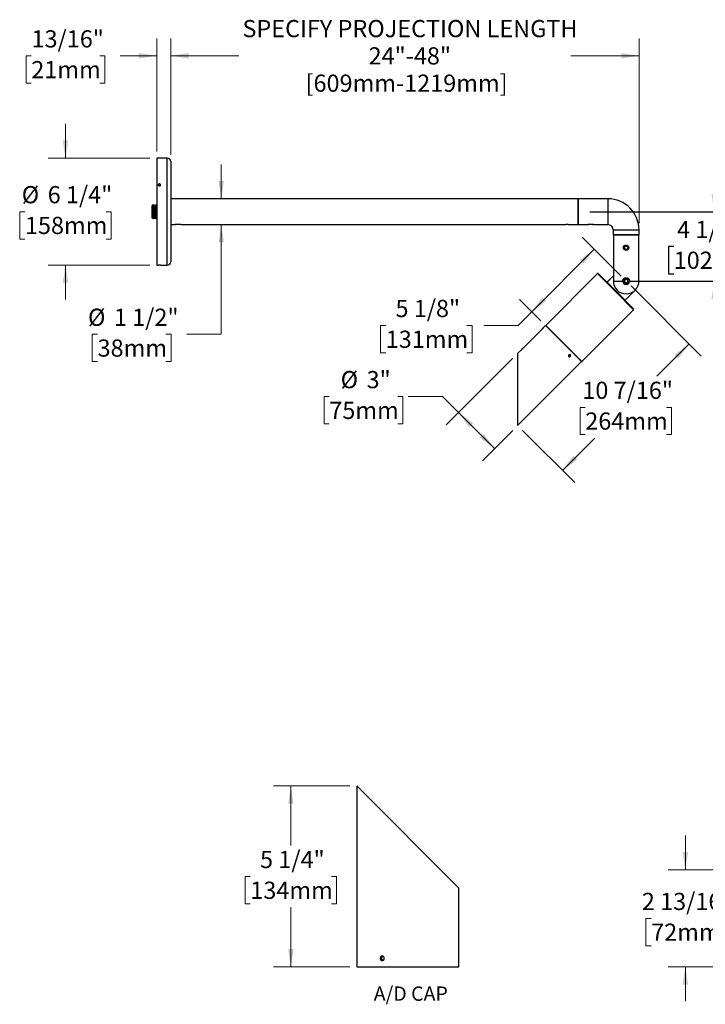
# Model space of a CAD drawing. Units: inches. Extents: x 2.4 to 84.5, y 3.5 to 65.8.
# Drawn here: x 2.4 to 42.2, y 3.8 to 61.1 of the extents above; entities that cross this region are included whole.
import ezdxf

# ---------------------------------------------------------------- set-up
doc = ezdxf.new("R2010")
doc.units = ezdxf.units.IN
doc.header["$LTSCALE"] = 8
doc.header["$MEASUREMENT"] = 0
doc.layers.add('SLD-0', color=7, linetype='Continuous')
doc.styles.add('SLDTEXTSTYLE0', font='TXT', dxfattribs={"width": 0.75})
doc.dimstyles.new('SLDDIMSTYLE0', dxfattribs={"dimtxt": 1, "dimasz": 1.04, "dimexe": 0, "dimexo": 0.0625, "dimgap": 0.25, "dimtad": 0, "dimtih": 1, "dimtoh": 1, "dimdec": 6, "dimrnd": 1e-09, "dimzin": 12, "dimdsep": 46, "dimlunit": 5, "dimtxsty": 'SLDTEXTSTYLE0', "dimsah": 1, "dimcen": 0.09, "dimadec": 0, "dimazin": 3, "dimtfac": 1, "dimtdec": 0, "dimtofl": 0, "dimtmove": 0, "dimatfit": 3, "dimfxl": 0, "dimfrac": 2, "dimtolj": 1, "dimtzin": 12, "dimarcsym": 0})
doc.dimstyles.new('SLDDIMSTYLE1', dxfattribs={"dimtxt": 1, "dimasz": 1.04, "dimexe": 0, "dimexo": 0.0625, "dimgap": 0.25, "dimtad": 0, "dimtih": 1, "dimtoh": 1, "dimdec": 0, "dimrnd": 1e-09, "dimzin": 12, "dimdsep": 46, "dimlunit": 5, "dimtxsty": 'SLDTEXTSTYLE0', "dimsah": 1, "dimcen": 0.09, "dimadec": 0, "dimazin": 3, "dimtfac": 1, "dimtdec": 0, "dimtofl": 0, "dimtmove": 0, "dimatfit": 3, "dimfxl": 0, "dimfrac": 2, "dimtolj": 1, "dimtzin": 12, "dimarcsym": 0})
doc.dimstyles.new('SLDDIMSTYLE2', dxfattribs={"dimtxt": 1, "dimasz": 1.04, "dimexe": 0, "dimexo": 0.0625, "dimgap": 0.25, "dimtad": 0, "dimtih": 1, "dimtoh": 1, "dimdec": 6, "dimrnd": 1e-09, "dimzin": 12, "dimdsep": 46, "dimlunit": 5, "dimtxsty": 'SLDTEXTSTYLE0', "dimsah": 1, "dimcen": 0.09, "dimadec": 0, "dimazin": 3, "dimtfac": 1, "dimtdec": 0, "dimtmove": 0, "dimatfit": 0, "dimfxl": 0, "dimfrac": 2, "dimtolj": 1, "dimtzin": 12, "dimarcsym": 0})
doc.dimstyles.new('SLDDIMSTYLE3', dxfattribs={"dimtxt": 1, "dimasz": 1.04, "dimexe": 0, "dimexo": 0.0625, "dimgap": 0.25, "dimtad": 0, "dimtih": 1, "dimtoh": 1, "dimdec": 6, "dimlfac": 0.5, "dimrnd": 1e-09, "dimzin": 12, "dimdsep": 46, "dimlunit": 5, "dimtxsty": 'SLDTEXTSTYLE0', "dimsah": 1, "dimcen": 0.09, "dimadec": 0, "dimazin": 3, "dimtfac": 1, "dimtdec": 0, "dimtofl": 0, "dimtmove": 0, "dimatfit": 3, "dimfxl": 0, "dimfrac": 2, "dimtolj": 1, "dimtzin": 12, "dimarcsym": 0})
doc.dimstyles.new('SLDDIMSTYLE4', dxfattribs={"dimtxt": 1, "dimasz": 1.04, "dimexe": 0, "dimexo": 0.0625, "dimgap": 0.25, "dimtad": 0, "dimtih": 1, "dimtoh": 1, "dimdec": 6, "dimlfac": 0.5, "dimrnd": 1e-09, "dimzin": 12, "dimdsep": 46, "dimlunit": 5, "dimtxsty": 'SLDTEXTSTYLE0', "dimsah": 1, "dimcen": 0.09, "dimadec": 0, "dimazin": 3, "dimtfac": 1, "dimtdec": 0, "dimtmove": 0, "dimatfit": 0, "dimfxl": 0, "dimfrac": 2, "dimtolj": 1, "dimtzin": 12, "dimarcsym": 0})

# ---------------------------------------------------------------- blocks, each defined once
blk = doc.blocks.new('_D')
at = {"color": 7, "linetype": 'Continuous', "lineweight": 0}
for p, q in [((37.905, 45.59), (41.99, 41.506)), ((41.283, 42.213), (39.401, 40.331)), ((35.244, 38.525), (34.939, 38.525)), ((34.939, 38.525), (34.939, 36.938)), ((39.961, 38.525), (40.265, 38.525)), ((40.265, 38.525), (40.265, 36.938)), ((31.595, 37.18), (34.629, 34.145)), ((33.922, 34.853), (35.804, 36.734)), ((34.939, 36.938), (35.244, 36.938)), ((40.265, 36.938), (39.961, 36.938))]:
    blk.add_line(p, q, dxfattribs=at)
at = {"color": 7, "linetype": 'Continuous', "lineweight": 18}
for points in [[(41.283, 42.213), (40.434, 41.591), (40.66, 41.364)], [(33.922, 34.853), (34.771, 35.475), (34.544, 35.701)]]:
    blk.add_solid(points, dxfattribs=at)
at = {"color": 7, "linetype": 'Continuous', "lineweight": 18, "char_height": 1, "attachment_point": 1, "style": 'SLDTEXTSTYLE0'}
for s, insert in [('10 7/16"', (35.073, 40.017)), ('264mm', (35.244, 38.227))]:
    blk.add_mtext(s, dxfattribs=dict(at, insert=insert))
blk = doc.blocks.new('_D_1')
at = {"color": 7, "linetype": 'Continuous', "lineweight": 0}
for p, q in [((11.138, 53.22), (11.138, 59.979)), ((38.372, 49.242), (38.372, 59.979)), ((11.138, 58.979), (15.104, 58.979)), ((38.372, 58.979), (34.407, 58.979))]:
    blk.add_line(p, q, dxfattribs=at)
at = {"color": 7, "linetype": 'Continuous', "lineweight": 18}
for points in [[(11.138, 58.979), (12.178, 58.819), (12.178, 59.139)], [(38.372, 58.979), (37.332, 59.139), (37.332, 58.819)]]:
    blk.add_solid(points, dxfattribs=at)
at = {"color": 7, "linetype": 'Continuous', "lineweight": 18, "char_height": 1, "attachment_point": 1, "style": 'SLDTEXTSTYLE0'}
for s, insert in [('SPECIFY PROJECTION LENGTH', (15.306, 61.062)), ('24"-48"', (22.643, 59.475)), ('[609mm-1219mm]', (18.979, 57.887))]:
    blk.add_mtext(s, dxfattribs=dict(at, insert=insert))
blk = doc.blocks.new('_D_2')
at = {"layer": 'SLD-0'}
for p, q in [((42.744, 49.907), (42.744, 51.907)), ((35.519, 49.907), (43.744, 49.907)), ((40.386, 47.882), (40.081, 47.882)), ((40.081, 47.882), (40.081, 46.295)), ((45.102, 47.882), (45.407, 47.882)), ((45.407, 47.882), (45.407, 46.295)), ((38.022, 45.873), (43.744, 45.873)), ((40.081, 46.295), (40.386, 46.295)), ((42.744, 45.873), (42.744, 43.873)), ((45.407, 46.295), (45.102, 46.295))]:
    blk.add_line(p, q, dxfattribs=at)
for points in [[(42.744, 49.907), (42.904, 50.947), (42.584, 50.947)], [(42.744, 45.873), (42.584, 44.833), (42.904, 44.833)]]:
    blk.add_solid(points, dxfattribs=at)
at = {"layer": 'SLD-0', "char_height": 1, "attachment_point": 1, "style": 'SLDTEXTSTYLE0'}
for s, insert in [('4 1/16"', (40.584, 49.375)), ('102mm', (40.386, 47.584))]:
    blk.add_mtext(s, dxfattribs=dict(at, insert=insert))
blk = doc.blocks.new('_D_3')
at = {"color": 7, "linetype": 'Continuous', "lineweight": 0}
for p, q in [((10.32, 53.42), (10.32, 59.979)), ((11.138, 53.22), (11.138, 59.979)), ((3.027, 58.972), (2.722, 58.972)), ((2.722, 58.972), (2.722, 57.384)), ((7.004, 58.972), (7.309, 58.972)), ((7.309, 58.972), (7.309, 57.384)), ((10.32, 58.979), (8.186, 58.979)), ((11.138, 58.979), (13.138, 58.979)), ((2.722, 57.384), (3.027, 57.384)), ((7.309, 57.384), (7.004, 57.384))]:
    blk.add_line(p, q, dxfattribs=at)
at = {"color": 7, "linetype": 'Continuous', "lineweight": 18}
for points in [[(10.32, 58.979), (9.28, 59.139), (9.28, 58.819)], [(11.138, 58.979), (12.178, 58.819), (12.178, 59.139)]]:
    blk.add_solid(points, dxfattribs=at)
at = {"color": 7, "linetype": 'Continuous', "lineweight": 18, "char_height": 1, "attachment_point": 1, "style": 'SLDTEXTSTYLE0'}
for s, insert in [('13/16"', (3.04, 60.464)), ('21mm', (3.027, 58.673))]:
    blk.add_mtext(s, dxfattribs=dict(at, insert=insert))
blk = doc.blocks.new('_D_4')
at = {"color": 7, "linetype": 'Continuous', "lineweight": 0}
for p, q in [((37.34, 46.156), (35.062, 48.433)), ((35.77, 47.726), (32.131, 44.088)), ((32.651, 43.568), (31.424, 44.795)), ((32.131, 44.088), (31.337, 43.293)), ((23.641, 43.285), (23.336, 43.285)), ((23.336, 43.285), (23.336, 41.698)), ((28.358, 43.285), (28.662, 43.285)), ((28.662, 43.285), (28.662, 41.698)), ((31.337, 43.293), (29.337, 43.293)), ((23.336, 41.698), (23.641, 41.698)), ((28.662, 41.698), (28.358, 41.698))]:
    blk.add_line(p, q, dxfattribs=at)
at = {"color": 7, "linetype": 'Continuous', "lineweight": 18}
for points in [[(35.77, 47.726), (34.921, 47.104), (35.147, 46.877)], [(32.131, 44.088), (32.98, 44.71), (32.754, 44.936)]]:
    blk.add_solid(points, dxfattribs=at)
at = {"color": 7, "linetype": 'Continuous', "lineweight": 18, "char_height": 1, "attachment_point": 1, "style": 'SLDTEXTSTYLE0'}
for s, insert in [('5 1/8"', (24.208, 44.777)), ('131mm', (23.641, 42.987))]:
    blk.add_mtext(s, dxfattribs=dict(at, insert=insert))
blk = doc.blocks.new('_D_5')
at = {"color": 7, "linetype": 'Continuous', "lineweight": 0}
for p, q in [((31.029, 41.38), (27.164, 37.515)), ((20.358, 39.147), (20.054, 39.147)), ((20.054, 39.147), (20.054, 37.56)), ((24.336, 39.147), (24.641, 39.147)), ((24.641, 39.147), (24.641, 37.56)), ((26.945, 39.147), (24.945, 39.147)), ((27.871, 38.222), (26.945, 39.147)), ((29.971, 36.122), (27.871, 38.222)), ((20.054, 37.56), (20.358, 37.56)), ((24.641, 37.56), (24.336, 37.56)), ((31.029, 37.18), (29.264, 35.415))]:
    blk.add_line(p, q, dxfattribs=at)
at = {"color": 7, "linetype": 'Continuous', "lineweight": 18}
for points in [[(27.871, 38.222), (28.493, 37.373), (28.719, 37.599)], [(29.971, 36.122), (29.349, 36.97), (29.123, 36.744)]]:
    blk.add_solid(points, dxfattribs=at)
at = {"color": 7, "linetype": 'Continuous', "lineweight": 18, "char_height": 1, "attachment_point": 1, "style": 'SLDTEXTSTYLE0'}
for s, insert in [('%%c', (21.017, 40.639)), ('3"', (22.526, 40.639)), ('75mm', (20.358, 38.849))]:
    blk.add_mtext(s, dxfattribs=dict(at, insert=insert))
blk = doc.blocks.new('_D_6')
at = {"color": 7, "linetype": 'Continuous', "lineweight": 0}
for p, q in [((14.076, 50.657), (14.076, 52.657)), ((14.076, 42.775), (14.076, 49.157)), ((6.881, 42.775), (6.576, 42.775)), ((6.576, 42.775), (6.576, 41.187)), ((10.859, 42.775), (11.163, 42.775)), ((11.163, 42.775), (11.163, 41.187)), ((12.076, 42.775), (14.076, 42.775)), ((6.576, 41.187), (6.881, 41.187)), ((11.163, 41.187), (10.859, 41.187))]:
    blk.add_line(p, q, dxfattribs=at)
at = {"color": 7, "linetype": 'Continuous', "lineweight": 18}
for points in [[(14.076, 50.657), (14.236, 51.697), (13.916, 51.697)], [(14.076, 49.157), (13.916, 48.117), (14.236, 48.117)]]:
    blk.add_solid(points, dxfattribs=at)
at = {"color": 7, "linetype": 'Continuous', "lineweight": 18, "char_height": 1, "attachment_point": 1, "style": 'SLDTEXTSTYLE0'}
for s, insert in [('%%c', (6.325, 44.267)), ('1 1/2"', (7.833, 44.267)), ('38mm', (6.881, 42.476))]:
    blk.add_mtext(s, dxfattribs=dict(at, insert=insert))
blk = doc.blocks.new('_D_7')
at = {"color": 7, "linetype": 'Continuous', "lineweight": 0}
for p, q in [((5.015, 53.02), (5.015, 55.02)), ((9.92, 53.02), (4.015, 53.02)), ((2.657, 49.907), (2.352, 49.907)), ((2.352, 49.907), (2.352, 48.32)), ((7.374, 49.907), (7.679, 49.907)), ((7.679, 49.907), (7.679, 48.32)), ((2.352, 48.32), (2.657, 48.32)), ((7.679, 48.32), (7.374, 48.32)), ((9.92, 46.795), (4.015, 46.795)), ((5.015, 46.795), (5.015, 44.795))]:
    blk.add_line(p, q, dxfattribs=at)
at = {"color": 7, "linetype": 'Continuous', "lineweight": 18}
for points in [[(5.015, 53.02), (5.175, 54.06), (4.855, 54.06)], [(5.015, 46.795), (4.855, 45.755), (5.175, 45.755)]]:
    blk.add_solid(points, dxfattribs=at)
at = {"color": 7, "linetype": 'Continuous', "lineweight": 18, "char_height": 1, "attachment_point": 1, "style": 'SLDTEXTSTYLE0'}
for s, insert in [('%%c', (2.47, 51.399)), ('6 1/4"', (3.979, 51.399)), ('158mm', (2.657, 49.609))]:
    blk.add_mtext(s, dxfattribs=dict(at, insert=insert))
blk = doc.blocks.new('SW_NOTE_0')
at = {"color": 0, "linetype": 'Continuous', "lineweight": 0, "insert": (4.64, 2.15), "char_height": 1.667, "attachment_point": 2, "style": 'SLDTEXTSTYLE0'}
blk.add_mtext('A/D CAP', dxfattribs=at)
blk = doc.blocks.new('Block1')
at = {"color": 7, "linetype": 'Continuous', "lineweight": 0}
blk.add_blockref('SW_NOTE_0', (0, -0.14), dxfattribs=at)
blk = doc.blocks.new('_D_8')
at = {"color": 7, "linetype": 'Continuous', "lineweight": 0}
for p, q in [((21.55, 16.497), (17.122, 16.497)), ((18.122, 16.497), (18.122, 13.031)), ((15.764, 11.225), (15.459, 11.225)), ((15.459, 11.225), (15.459, 9.638)), ((20.48, 11.225), (20.785, 11.225)), ((20.785, 11.225), (20.785, 9.638)), ((15.459, 9.638), (15.764, 9.638)), ((18.122, 5.969), (18.122, 9.435)), ((20.785, 9.638), (20.48, 9.638)), ((21.55, 5.969), (17.122, 5.969))]:
    blk.add_line(p, q, dxfattribs=at)
at = {"color": 7, "linetype": 'Continuous', "lineweight": 18}
for points in [[(18.122, 16.497), (17.962, 15.457), (18.282, 15.457)], [(18.122, 5.969), (18.282, 7.009), (17.962, 7.009)]]:
    blk.add_solid(points, dxfattribs=at)
at = {"color": 7, "linetype": 'Continuous', "lineweight": 18, "char_height": 1, "attachment_point": 1, "style": 'SLDTEXTSTYLE0'}
for s, insert in [('5 1/4"', (16.331, 12.718)), ('134mm', (15.764, 10.927))]:
    blk.add_mtext(s, dxfattribs=dict(at, insert=insert))
blk = doc.blocks.new('_D_9')
at = {"color": 7, "linetype": 'Continuous', "lineweight": 0}
for p, q in [((41.064, 11.617), (41.064, 13.617)), ((44.54, 11.617), (40.064, 11.617)), ((39.076, 8.785), (38.771, 8.785)), ((38.771, 8.785), (38.771, 7.198)), ((43.053, 8.785), (43.358, 8.785)), ((43.358, 8.785), (43.358, 7.198)), ((38.771, 7.198), (39.076, 7.198)), ((43.358, 7.198), (43.053, 7.198)), ((44.365, 5.969), (40.064, 5.969)), ((41.064, 5.969), (41.064, 3.969))]:
    blk.add_line(p, q, dxfattribs=at)
at = {"color": 7, "linetype": 'Continuous', "lineweight": 18}
for points in [[(41.064, 11.617), (41.224, 12.657), (40.904, 12.657)], [(41.064, 5.969), (40.904, 4.929), (41.224, 4.929)]]:
    blk.add_solid(points, dxfattribs=at)
at = {"color": 7, "linetype": 'Continuous', "lineweight": 18, "char_height": 1, "attachment_point": 1, "style": 'SLDTEXTSTYLE0'}
for s, insert in [('2 13/16"', (38.535, 10.278)), ('72mm', (39.076, 8.487))]:
    blk.add_mtext(s, dxfattribs=dict(at, insert=insert))

msp = doc.modelspace()

# ---------------------------------------------------------------- linework, layer by layer
at = {"color": 7, "linetype": 'Continuous', "lineweight": 25}
for p, q in [((10.9377556, 53.0197562), (10.3198556, 53.0197562)), ((10.3198556, 53.0197562), (10.3198556, 46.7947562)), ((10.9377556, 46.7947562), (10.9377556, 53.0197562)), ((11.1377556, 52.8197562), (11.1377556, 46.9947562)), ((10.4472591, 51.4904153), (10.4366482, 51.4525133)), ((10.4692448, 51.4256042), (10.4366482, 51.4525133)), ((10.4472591, 51.4454153), (10.4468813, 51.4440658)), ((10.4472591, 51.4904153), (10.4904664, 51.5014081)), ((10.4472591, 51.4454153), (10.4472591, 51.4904153)), ((10.4472591, 51.4454153), (10.4904664, 51.4564081)), ((10.4692448, 51.4256042), (10.5124521, 51.4365971)), ((10.4904664, 51.5014081), (10.523063, 51.474499)), ((10.4904664, 51.4564081), (10.4904664, 51.5014081)), ((10.4904664, 51.4564081), (10.5128299, 51.4379466)), ((10.5124521, 51.4365971), (10.523063, 51.474499)), ((33.5581507, 50.6572562), (11.1377556, 50.6572562)), ((33.9323556, 50.6546475), (33.6198556, 50.6546475)), ((34.1206507, 50.6572562), (33.9940605, 50.6572562)), ((34.4948556, 50.6546475), (34.1823556, 50.6546475)), ((34.8073556, 50.6572562), (34.5565605, 50.6572562)), ((34.8223556, 50.6572562), (34.8073556, 50.6422562)), ((34.8073556, 50.6572562), (34.8073556, 49.1572562)), ((36.5573556, 50.6572562), (34.8223556, 50.6572562)), ((34.8223556, 50.6572562), (34.8223556, 49.1572562)), ((36.5573556, 50.6572562), (36.5573556, 49.1572562)), ((10.1048556, 50.3117562), (10.0548556, 50.2617562)), ((10.0548556, 49.5527562), (10.0548556, 50.2617562)), ((10.1423556, 50.2772562), (10.1048556, 50.3117562)), ((10.1048556, 49.5027562), (10.1048556, 50.3117562)), ((10.1766056, 50.3087662), (10.1423556, 50.2772562)), ((10.1423556, 49.5372562), (10.1423556, 50.2772562)), ((10.2108556, 50.2772562), (10.1766056, 50.3087662)), ((10.1766056, 49.5057462), (10.1766056, 50.3087662)), ((10.2451056, 50.3087662), (10.2108556, 50.2772562)), ((10.2108556, 49.5372562), (10.2108556, 50.2772562)), ((10.2793556, 50.2772562), (10.2451056, 50.3087662)), ((10.2451056, 49.5057462), (10.2451056, 50.3087662)), ((10.3136056, 50.3087662), (10.2793556, 50.2772562)), ((10.2793556, 49.5372562), (10.2793556, 50.2772562)), ((10.3198556, 50.3030162), (10.3136056, 50.3087662)), ((10.3136056, 49.5057462), (10.3136056, 50.3087662)), ((10.0548556, 49.5527562), (10.1048556, 49.5027562)), ((10.1048556, 49.5027562), (10.1423556, 49.5372562)), ((10.1423556, 49.5372562), (10.1766056, 49.5057462)), ((10.1766056, 49.5057462), (10.2108556, 49.5372562)), ((10.2108556, 49.5372562), (10.2451056, 49.5057462)), ((10.2451056, 49.5057462), (10.2793556, 49.5372562)), ((10.2793556, 49.5372562), (10.3136056, 49.5057462)), ((10.3136056, 49.5057462), (10.3198556, 49.5114962)), ((11.1377556, 49.1572562), (11.3998556, 49.1572562)), ((11.7148556, 49.1572562), (11.3998556, 49.1572562)), ((11.7148556, 49.1572562), (34.1206293, 49.1572562)), ((34.2448556, 49.1572562), (34.8073556, 49.1572562)), ((34.8073556, 49.1722562), (34.8223556, 49.1572562)), ((34.8223556, 49.1572562), (35.3574684, 49.1572562)), ((35.3929781, 49.1641337), (35.3998556, 49.1572562)), ((35.7148556, 49.1572562), (35.3998556, 49.1572562)), ((35.7148556, 49.1572562), (35.7217169, 49.1641175)), ((35.7567335, 49.1572562), (36.5573556, 49.1572562)), ((36.8723556, 48.8422562), (36.8723556, 48.5760062)), ((38.3723556, 48.8422562), (36.8723556, 48.8422562)), ((38.3723556, 48.5760062), (38.3723556, 48.8422562)), ((36.8723556, 48.5760062), (36.8873556, 48.5610062)), ((36.8723556, 48.5760062), (37.6223556, 48.5760062)), ((36.8773556, 48.5610062), (36.8773556, 46.6910062)), ((36.8773556, 48.5610062), (38.3673556, 48.5610062)), ((37.6223556, 48.5760062), (38.3723556, 48.5760062)), ((38.3573556, 48.5610062), (38.3723556, 48.5760062)), ((38.3673556, 46.6910062), (38.3673556, 48.5610062)), ((37.5434147, 47.8912766), (37.513369, 47.7827765)), ((37.513369, 47.7827765), (37.5923099, 47.7025062)), ((37.6524013, 47.9195062), (37.5434147, 47.8912766)), ((37.5923099, 47.7025062), (37.7012965, 47.7307358)), ((37.7313422, 47.8392358), (37.6524013, 47.9195062)), ((37.7012965, 47.7307358), (37.7313422, 47.8392358)), ((10.3198556, 46.7947562), (10.4126866, 46.7947562)), ((10.5432556, 46.7947562), (10.4164556, 46.7947562)), ((10.5478556, 46.7947562), (10.9377556, 46.7947562)), ((36.8773556, 46.6910062), (36.8773556, 45.8730062)), ((38.3673556, 45.8730062), (38.3673556, 46.6910062)), ((35.9571191, 46.3078769), (32.9448442, 43.295602)), ((35.9995455, 46.3078769), (35.9571191, 46.3078769)), ((37.0071727, 45.2578233), (35.9571191, 46.3078769)), ((35.9995455, 46.3078769), (37.0283859, 45.2790365)), ((36.8773556, 46.1815953), (36.5015914, 45.805831)), ((36.5086743, 45.8128903), (36.8773556, 46.1815716)), ((36.8773556, 45.8730062), (37.4270431, 45.8730062)), ((37.8176681, 45.8730062), (38.3673556, 45.8730062)), ((37.5622397, 44.7593249), (36.5086743, 45.8128903)), ((38.0572263, 44.2077697), (37.0071727, 45.2578233)), ((37.0283859, 45.2790365), (38.0572263, 44.2501961)), ((37.5551805, 44.7522419), (38.1491502, 45.3462116)), ((37.5622397, 44.7593249), (38.1456028, 45.342688)), ((35.0449514, 41.1954948), (38.0572263, 44.2077697)), ((38.0572263, 44.2077697), (38.0572263, 44.2501961)), ((32.7094503, 43.060208), (31.6438596, 41.9946174)), ((32.9342376, 43.2849954), (32.804929, 43.1556867)), ((33.9842912, 42.2349418), (32.9342376, 43.2849954)), ((32.9448442, 43.295602), (32.9448442, 43.2743888)), ((32.9448442, 43.295602), (33.9948978, 42.2455484)), ((31.5483809, 41.8991387), (31.3121347, 41.6628924)), ((35.0343448, 41.1848882), (33.9842912, 42.2349418)), ((33.9948978, 42.2455484), (35.0449514, 41.1954948)), ((31.3121347, 41.6628924), (31.3121347, 37.4626781)), ((31.3121347, 37.4626781), (35.0343448, 41.1848882)), ((35.0237382, 41.1954948), (35.0449514, 41.1954948)), ((21.9499225, 16.4970911), (21.9499225, 5.9690911)), ((27.8899225, 10.5570911), (21.9499225, 16.4970911)), ((27.8899225, 9.8889904), (27.8899225, 10.5570911)), ((27.8899225, 6.6049904), (27.8899225, 9.6175272)), ((27.8899225, 5.9690911), (27.8899225, 6.3335272)), ((21.9499225, 5.9690911), (24.9199225, 5.9690911)), ((24.9199225, 5.9690911), (27.8899225, 5.9690911))]:
    msp.add_line(p, q, dxfattribs=at)
at = {"color": 7, "linetype": 'Continuous', "lineweight": 25, "flags": 128}
msp.add_lwpolyline([(10.4190263, 51.4480299), (10.4247871, 51.4362983), (10.4335168, 51.4260335), (10.4447445, 51.4177888), (10.4578651, 51.4120088), (10.4721713, 51.409005), (10.4868916, 51.4089393), (10.5012327, 51.4118154), (10.5144213, 51.4174782), (10.5257465, 51.4256223), (10.5345977, 51.4358088), (10.5404977, 51.4474884), (10.5431285, 51.4600316), (10.5423483, 51.472762), (10.538199, 51.4849935), (10.5309044, 51.4960666), (10.5208578, 51.5053844), (10.5086007, 51.5124445), (10.494794, 51.5168663), (10.480182, 51.5184115), (10.4655523, 51.5169967), (10.4516938, 51.5126982), (10.4393534, 51.5057478), (10.4291966, 51.4965201), (10.4217707, 51.4855126), (10.4174763, 51.4733187), (10.4165447, 51.4605959), (10.4190263, 51.4480299)], dxfattribs=at)
at = {"color": 7, "linetype": 'Continuous', "lineweight": 25}
for centre, radius in [((37.6223556, 47.8110062), 0.1575), ((37.6223556, 47.8110062), 0.09675), ((37.6223556, 45.8730062), 0.1875), ((37.6223556, 45.8730062), 0.16875)]:
    msp.add_circle(centre, radius, dxfattribs=at)
for centre, radius, start, end in [((10.9377556, 52.8197562), 0.2, 360, 90), ((36.5573556, 48.8422562), 1.815, 0, 90), ((34.1823577, 48.4086706), 0.75119, 85.22755615, 94.71354197), ((36.5573556, 48.8422562), 0.315, 360, 90), ((10.9377556, 46.9947562), 0.2, 270, 0), ((10.4798573, 43.6828459), 3.1126531, 88.74823064, 91.2365333), ((37.6223556, 45.8730062), 0.745, 180, 0), ((37.6223556, 45.8730062), 0.1953125, 180, 360), ((37.6223556, 45.8730062), 0.1082532, 129.61681728, 189.61681728), ((37.6223556, 45.8730062), 0.1082532, 189.61681728, 249.61681728), ((37.6223556, 45.8730062), 0.1082532, 69.61681728, 129.61681728), ((37.6223556, 45.8730062), 0.1082532, 9.61681728, 69.61681728), ((37.6223556, 45.8730062), 0.1082532, 309.61681728, 9.61681728), ((37.6223556, 45.8730062), 0.1082532, 249.61681728, 309.61681728)]:
    msp.add_arc(centre, radius, start, end, dxfattribs=at)
for points, knots in [([(10.4798556, 51.404245), (10.4722101, 51.4049044), (10.4569193, 51.4062232), (10.4365682, 51.4164894), (10.421095, 51.4315665), (10.4122455, 51.4503256), (10.4110188, 51.4704553), (10.4175509, 51.4897243), (10.4311048, 51.5059749), (10.4501555, 51.5174205), (10.4725559, 51.5228081), (10.4957771, 51.521553), (10.5172018, 51.5137933), (10.5344185, 51.5003719), (10.545486, 51.4827568), (10.5491538, 51.4628967), (10.5450105, 51.4430286), (10.533522, 51.4253716), (10.5159929, 51.412077), (10.4970398, 51.4051926), (10.4846369, 51.4045087), (10.4798556, 51.404245)], [0, 0, 0, 0, 0.053679997, 0.1073596836, 0.1610474237, 0.2147404062, 0.2684246388, 0.3220997902, 0.3757796975, 0.4294707774, 0.4831620115, 0.5368421337, 0.5905172248, 0.6442012167, 0.6978941489, 0.7515821074, 0.8052589448, 0.858935869, 0.9126239501, 0.9663168513, 1, 1, 1, 1]), ([(33.6198556, 50.6546475), (33.6128451, 50.6547064), (33.5988246, 50.6548242), (33.5800873, 50.6556518), (33.566075, 50.6565487), (33.5581042, 50.6571931), (33.5581375, 50.6571913), (33.5581507, 50.6571905)], [0, 0, 0, 0, 0.2143302858, 0.4286425152, 0.6434230665, 0.8585109082, 1, 1, 1, 1]), ([(33.9940605, 50.6571905), (33.9942792, 50.6572086), (33.9951383, 50.6572794), (33.989382, 50.6568007), (33.9773855, 50.6559536), (33.9598407, 50.6550713), (33.9438847, 50.6546797), (33.9346183, 50.6546538), (33.9323556, 50.6546475)], [0, 0, 0, 0, 0.0730266202, 0.2868901288, 0.5010232912, 0.7158049021, 0.930605884, 1, 1, 1, 1]), ([(34.1823556, 50.6546475), (34.1753451, 50.6547064), (34.1613246, 50.6548242), (34.1425873, 50.6556518), (34.128575, 50.6565487), (34.1206042, 50.6571931), (34.1206375, 50.6571913), (34.1206507, 50.6571905)], [0, 0, 0, 0, 0.2143302858, 0.4286425152, 0.6434230665, 0.8585109082, 1, 1, 1, 1]), ([(34.5565605, 50.6571905), (34.5567792, 50.6572086), (34.5576383, 50.6572794), (34.551882, 50.6568007), (34.5398855, 50.6559536), (34.5223407, 50.6550713), (34.5063847, 50.6546797), (34.4971183, 50.6546538), (34.4948556, 50.6546475)], [0, 0, 0, 0, 0.0730266202, 0.2868901288, 0.5010232912, 0.7158049021, 0.930605884, 1, 1, 1, 1]), ([(35.3574684, 49.1572798), (35.3574311, 49.157272), (35.3566311, 49.1571044), (35.3595298, 49.1577156), (35.3662348, 49.1590993), (35.3772821, 49.1612866), (35.3921276, 49.1640341), (35.4110457, 49.1672188), (35.4338814, 49.1705766), (35.4609356, 49.1738476), (35.4914672, 49.1766001), (35.5250607, 49.1784421), (35.560473, 49.1790312), (35.5963166, 49.1781941), (35.6315568, 49.1759847), (35.6643287, 49.1727051), (35.6941204, 49.1687305), (35.7187029, 49.1647452), (35.7380826, 49.1611751), (35.7504161, 49.1587077), (35.7567836, 49.1573771), (35.756748, 49.1573841), (35.7567335, 49.1573869)], [0, 0, 0, 0, 0.0023132015, 0.0495787241, 0.0928434239, 0.1372552918, 0.1827344504, 0.2292864884, 0.2799051871, 0.3317211061, 0.3878328952, 0.4453968213, 0.5047416508, 0.5657615768, 0.6258584333, 0.6877469919, 0.7468502318, 0.8079252508, 0.8626948541, 0.9195317818, 0.9673987919, 1, 1, 1, 1]), ([(37.5850302, 47.9624206), (37.5974448, 47.9651954), (37.6116629, 47.9683733), (37.625988, 47.9669751), (37.6278051, 47.9667978)], [0, 0, 0, 0, 0.8731544281, 1, 1, 1, 1]), ([(37.4270431, 45.8730062), (37.4275702, 45.8837743), (37.4286246, 45.9053116), (37.4368237, 45.9366818), (37.4497253, 45.9661872), (37.4673663, 45.9933429), (37.4894226, 46.0172986), (37.5154364, 46.0375877), (37.5447649, 46.0532364), (37.5763099, 46.0637969), (37.6090298, 46.0687409), (37.6416278, 46.0682842), (37.6733741, 46.0623999), (37.7035499, 46.0516199), (37.7315267, 46.0359745), (37.7569173, 46.0158334), (37.7787552, 45.9914715), (37.7965428, 45.9634827), (37.8092152, 45.9327029), (37.8164928, 45.9021459), (37.8173049, 45.8820104), (37.8176681, 45.8730062)], [0, 0, 0, 0, 0.0524245904, 0.1048545572, 0.1572225067, 0.2095976956, 0.263118159, 0.3166370105, 0.3709853321, 0.425324844, 0.478455647, 0.5315842589, 0.5834130953, 0.6352483236, 0.6875870721, 0.7399312718, 0.793835782, 0.8477360221, 0.9019491648, 0.9561532108, 1, 1, 1, 1]), ([(37.553328, 45.9563964), (37.5507464, 45.9494485), (37.5454949, 45.935315), (37.5377743, 45.9145364), (37.5307156, 45.895539), (37.5234659, 45.8760275), (37.5185933, 45.8629138), (37.5156237, 45.8549216)], [0, 0, 0, 0, 0.216184346, 0.4397598229, 0.5934158726, 0.7522072604, 1, 1, 1, 1]), ([(37.5156237, 45.8549216), (37.5190098, 45.850831), (37.5260781, 45.842292), (37.5375126, 45.8284783), (37.5495366, 45.8139524), (37.5614301, 45.7995843), (37.5732262, 45.7853338), (37.580716, 45.7762855), (37.5846514, 45.7715314)], [0, 0, 0, 0, 0.155636176, 0.3248855964, 0.4937640779, 0.6564836158, 0.8195092386, 1, 1, 1, 1]), ([(37.6600599, 45.974481), (37.6527519, 45.9732428), (37.6378863, 45.9707239), (37.6160312, 45.9670208), (37.5960496, 45.9636352), (37.5755273, 45.9601579), (37.5617342, 45.9578208), (37.553328, 45.9563964)], [0, 0, 0, 0, 0.216184346, 0.4397598229, 0.5934158726, 0.7522072604, 1, 1, 1, 1]), ([(37.7290875, 45.8910908), (37.7251522, 45.8958449), (37.7176623, 45.9048932), (37.7058662, 45.9191437), (37.6939728, 45.9335118), (37.6819488, 45.9480377), (37.6705142, 45.9618514), (37.6634459, 45.9703904), (37.6600599, 45.974481)], [0, 0, 0, 0, 0.1804907613, 0.3435163841, 0.506235922, 0.6751144036, 0.8443638239, 1, 1, 1, 1]), ([(37.6913833, 45.7896159), (37.6939649, 45.7965639), (37.6992163, 45.8106973), (37.7069369, 45.831476), (37.7139956, 45.8504733), (37.7212453, 45.8699848), (37.7261179, 45.8830986), (37.7290875, 45.8910908)], [0, 0, 0, 0, 0.216184346, 0.4397598229, 0.5934158726, 0.7522072604, 1, 1, 1, 1]), ([(37.5846514, 45.7715314), (37.5919593, 45.7727696), (37.6068249, 45.7752884), (37.6286801, 45.7789916), (37.6486616, 45.7823772), (37.6691839, 45.7858545), (37.682977, 45.7881916), (37.6913833, 45.7896159)], [0, 0, 0, 0, 0.216184346, 0.4397598229, 0.5934158726, 0.7522072604, 1, 1, 1, 1]), ([(32.8049569, 43.1556588), (32.8051177, 43.1558349), (32.8057458, 43.1565225), (32.8014914, 43.1518606), (32.7925757, 43.1422277), (32.7794108, 43.1283155), (32.7637994, 43.1122947), (32.7473359, 43.0959279), (32.7318834, 43.0810411), (32.7194025, 43.0693343), (32.7109564, 43.0615722), (32.7099497, 43.0606563), (32.7094535, 43.0602048)], [0, 0, 0, 0, 0.0369140411, 0.1441727578, 0.2514729941, 0.3588713419, 0.4662714385, 0.5735739143, 0.6808318518, 0.7881677619, 0.8955825045, 1, 1, 1, 1]), ([(31.6438876, 41.9945895), (31.6440484, 41.9947655), (31.6446764, 41.9954532), (31.6404221, 41.9907912), (31.6315064, 41.9811583), (31.6183415, 41.9672461), (31.60273, 41.9512253), (31.5862666, 41.9348586), (31.570814, 41.9199718), (31.5583331, 41.9082649), (31.5498871, 41.9005029), (31.5488804, 41.8995869), (31.5483842, 41.8991354)], [0, 0, 0, 0, 0.03691404107, 0.1441727578, 0.25147299415, 0.35887134192, 0.46627143846, 0.57357391435, 0.68083185179, 0.78816776186, 0.89558250446, 1, 1, 1, 1]), ([(34.2903492, 41.5753304), (34.2962254, 41.5802617), (34.3079775, 41.5901241), (34.3297068, 41.5971658), (34.3514058, 41.5973535), (34.3710045, 41.590282), (34.3861198, 41.5769132), (34.3950762, 41.5587399), (34.3969013, 41.5377777), (34.3914466, 41.5163123), (34.3793783, 41.4967095), (34.3621, 41.4811561), (34.3415566, 41.471405), (34.3200035, 41.4685922), (34.2997992, 41.4731066), (34.2831778, 41.4844991), (34.2720024, 41.501487), (34.2675206, 41.5221598), (34.2703739, 41.5440495), (34.2788283, 41.5624337), (34.2871326, 41.5717297), (34.2903492, 41.5753304)], [0, 0, 0, 0, 0.0536503689, 0.1072993748, 0.1609837494, 0.2146911936, 0.2683602335, 0.3219893978, 0.3756393219, 0.4293383015, 0.4830381555, 0.5366891994, 0.5903179741, 0.643985735, 0.697692912, 0.7513784439, 0.805015113, 0.8586518917, 0.912337534, 0.9660446892, 1, 1, 1, 1]), ([(34.2730843, 41.5030524), (34.2750513, 41.5019768), (34.2828429, 41.4977162), (34.2997509, 41.4973673), (34.3210083, 41.5024634), (34.3406504, 41.5146293), (34.3562276, 41.5318939), (34.3658602, 41.5523721), (34.3690757, 41.573441), (34.3653416, 41.58579), (34.3635681, 41.5916551)], [0, 0, 0, 0, 0.0466152752, 0.1846488629, 0.3228234461, 0.4610006283, 0.5990375113, 0.7370103101, 0.8750951219, 1, 1, 1, 1]), ([(27.8899026, 9.6175272), (27.8899025, 9.6175291), (27.8899022, 9.6175337), (27.8897002, 9.6219843), (27.8893505, 9.6300831), (27.8888797, 9.6419075), (27.8883567, 9.6567275), (27.8878295, 9.6744439), (27.8873666, 9.6942271), (27.8870129, 9.7158725), (27.8868141, 9.7383699), (27.8867893, 9.7614859), (27.8869414, 9.7841455), (27.8872557, 9.8061225), (27.8876917, 9.8264053), (27.8882075, 9.8447906), (27.8887366, 9.8604235), (27.8892292, 9.873166), (27.8896169, 9.8823161), (27.8898757, 9.8880745), (27.889904, 9.8886878), (27.8899179, 9.8889904)], [0, 0, 0, 0, 0.0367526414, 0.0896225546, 0.1440246553, 0.1969156818, 0.2513377791, 0.3042762434, 0.3587497415, 0.4116880067, 0.4661641874, 0.5190547972, 0.5734806031, 0.6263505203, 0.680751569, 0.7336600125, 0.7881005147, 0.8410465963, 0.8955292074, 0.9484533213, 1, 1, 1, 1]), ([(23.5542597, 6.4690911), (23.5542597, 6.460105), (23.5534756, 6.4512693), (23.5504057, 6.4338864), (23.5480827, 6.4252491), (23.5420261, 6.4087797), (23.5383227, 6.4009687), (23.5295877, 6.386186), (23.5245104, 6.3791877), (23.5079073, 6.3603717), (23.4945654, 6.3502395), (23.4659348, 6.3366734), (23.45035, 6.3331006), (23.4273032, 6.3330864), (23.4195206, 6.3339691), (23.4044921, 6.3374385), (23.3972068, 6.3400055), (23.3830902, 6.3468137), (23.3762803, 6.3510713), (23.3637041, 6.3609138), (23.357856, 6.3665327), (23.3470623, 6.379221), (23.3422815, 6.3861005), (23.3339367, 6.4008259), (23.3303358, 6.408772), (23.3245646, 6.4252505), (23.3223932, 6.4337277), (23.3194558, 6.4511528), (23.3187035, 6.4601668), (23.3186955, 6.4867944), (23.3216917, 6.5046869), (23.3331297, 6.5374293), (23.3416938, 6.5526131), (23.3576621, 6.57144), (23.3636106, 6.5771869), (23.3762272, 6.5870775), (23.3829026, 6.59126), (23.3970001, 6.5980946), (23.404431, 6.6007228), (23.419409, 6.6041941), (23.4270349, 6.605082), (23.4503417, 6.6051091), (23.4657176, 6.6015937), (23.4873621, 6.5913648), (23.4942161, 6.5871923), (23.5072039, 6.577344), (23.5133747, 6.5716056), (23.5299994, 6.5527913), (23.5389835, 6.537636), (23.5510452, 6.5049171), (23.5542597, 6.4870633), (23.5542597, 6.4690911)], [0, 0, 0, 0, 0.03125, 0.03125, 0.0625, 0.0625, 0.09375, 0.09375, 0.125, 0.125, 0.1875, 0.1875, 0.25, 0.25, 0.28125, 0.28125, 0.3125, 0.3125, 0.34375, 0.34375, 0.375, 0.375, 0.40625, 0.40625, 0.4375, 0.4375, 0.46875, 0.46875, 0.5, 0.5, 0.5625, 0.5625, 0.625, 0.625, 0.65625, 0.65625, 0.6875, 0.6875, 0.71875, 0.71875, 0.75, 0.75, 0.8125, 0.8125, 0.84375, 0.84375, 0.875, 0.875, 0.9375, 0.9375, 1, 1, 1, 1]), ([(23.4756119, 6.596736), (23.4716046, 6.5950896), (23.4614104, 6.5909014), (23.446666, 6.580113), (23.43171, 6.5653446), (23.4192303, 6.5476396), (23.4093932, 6.5277817), (23.4025946, 6.5062101), (23.3988858, 6.4836141), (23.3984905, 6.4606036), (23.4012836, 6.4378414), (23.4073191, 6.4159866), (23.4163175, 6.3956114), (23.4281533, 6.377332), (23.4424543, 6.3616855), (23.4581092, 6.3493242), (23.4695444, 6.3439883), (23.474887, 6.3414953)], [0, 0, 0, 0, 0.0445745518, 0.1133930182, 0.1822117093, 0.2511012003, 0.3199904564, 0.3888817878, 0.4577727894, 0.5265936774, 0.5954146562, 0.664202836, 0.7329913831, 0.8018355675, 0.8706798233, 0.9395813542, 1, 1, 1, 1]), ([(27.8899026, 6.3335272), (27.8899025, 6.3335291), (27.8899022, 6.3335337), (27.8897002, 6.3379843), (27.8893505, 6.3460831), (27.8888797, 6.3579075), (27.8883567, 6.3727275), (27.8878295, 6.3904439), (27.8873666, 6.4102271), (27.8870129, 6.4318725), (27.8868141, 6.4543699), (27.8867893, 6.4774859), (27.8869414, 6.5001455), (27.8872557, 6.5221225), (27.8876917, 6.5424053), (27.8882075, 6.5607906), (27.8887366, 6.5764235), (27.8892292, 6.589166), (27.8896169, 6.5983161), (27.8898757, 6.6040745), (27.889904, 6.6046878), (27.8899179, 6.6049904)], [0, 0, 0, 0, 0.0367526414, 0.0896225546, 0.1440246553, 0.1969156818, 0.2513377791, 0.3042762434, 0.3587497415, 0.4116880067, 0.4661641874, 0.5190547972, 0.5734806031, 0.6263505203, 0.680751569, 0.7336600125, 0.7881005147, 0.8410465963, 0.8955292074, 0.9484533213, 1, 1, 1, 1])]:
    msp.add_open_spline(points, degree=3, knots=knots, dxfattribs=at)

# ---------------------------------------------------------------- block references
at = {"color": 7, "linetype": 'Continuous', "xscale": 0.5, "yscale": 0.5, "zscale": 0.5}
msp.add_blockref('Block1', (22.778062, 3.8249285), dxfattribs=at)

# ---------------------------------------------------------------- dimensions: what is measured, and where the dimension line sits
at = {"color": 7, "linetype": 'Continuous', "lineweight": 18}
dim = msp.add_linear_dim(base=(38.3723556, 58.9793133), p1=(11.1377556, 52.8197562), p2=(38.3723556, 48.8422562), text='SPECIFY PROJECTION LENGTH\\P24"-48"\\P[609mm-1219mm]', dimstyle='SLDDIMSTYLE1', dxfattribs=at)
dim.commit()
dim.dimension.update_dxf_attribs({"geometry": '_D_1', "text_midpoint": (24.7550556, 58.9793133), "dimtype": 160})
dim = msp.add_linear_dim(base=(11.1377556, 58.9793133), p1=(10.3198556, 53.0197562), p2=(11.1377556, 52.8197562), dimstyle='SLDDIMSTYLE2', dxfattribs=at)
dim.commit()
dim.dimension.update_dxf_attribs({"geometry": '_D_3', "text_midpoint": (5.0154855, 58.9793133), "dimtype": 160})
for base, p1, p2, angle, dimstyle, picture, middle in [((5.0154855, 46.7947562), (10.3198556, 53.0197562), (10.3198556, 46.7947562), 90, 'SLDDIMSTYLE2', '_D_7', (5.0154855, 49.9072562)), ((14.076496, 49.1572562), (10.8073556, 50.6572562), (11.7115611, 49.1572562), 90, 'SLDDIMSTYLE2', '_D_6', (14.076496, 42.7749242)), ((27.8709588, 38.2217165), (31.3121347, 37.4626781), (31.3121347, 41.6628924), 315, 'SLDDIMSTYLE1', '_D_5', (26.945434, 39.1472414))]:
    dim = msp.add_linear_dim(base=base, p1=p1, p2=p2, angle=angle, text='%%c<>', dimstyle=dimstyle, dxfattribs=at)
    dim.commit()
    dim.dimension.update_dxf_attribs({"geometry": picture, "text_midpoint": middle, "dimtype": 160})
for base, p1, p2, angle, dimstyle, picture, middle in [((35.7695184, 47.7258434), (32.9342376, 43.2849954), (37.6223556, 45.8730062), 45, 'SLDDIMSTYLE0', '_D_4', (31.3365507, 43.2928757)), ((33.9222359, 34.8525769), (37.6223556, 45.8730062), (31.3121347, 37.4626781), 45, 'SLDDIMSTYLE0', '_D', (37.6023732, 38.5327141)), ((18.1220837, 16.4970911), (21.9499225, 5.9690911), (21.9499225, 16.4970911), 90, 'SLDDIMSTYLE3', '_D_8', (18.1220837, 11.2330911)), ((41.0644161, 11.6170911), (44.7650365, 5.9690911), (44.9400365, 11.6170911), 90, 'SLDDIMSTYLE4', '_D_9', (41.0644161, 8.7930911))]:
    dim = msp.add_linear_dim(base=base, p1=p1, p2=p2, angle=angle, dimstyle=dimstyle, dxfattribs=at)
    dim.commit()
    dim.dimension.update_dxf_attribs({"geometry": picture, "text_midpoint": middle, "dimtype": 160})
at = {"layer": 'SLD-0'}
dim = msp.add_linear_dim(base=(42.7441167, 49.9072562), p1=(37.6223556, 45.8730062), p2=(33.0467465, 49.9072562), angle=90, dimstyle='SLDDIMSTYLE2', dxfattribs=at)
dim.commit()
dim.dimension.update_dxf_attribs({"geometry": '_D_2', "text_midpoint": (42.7441167, 47.8901312), "dimtype": 160})

doc.saveas('drawing.dxf')
